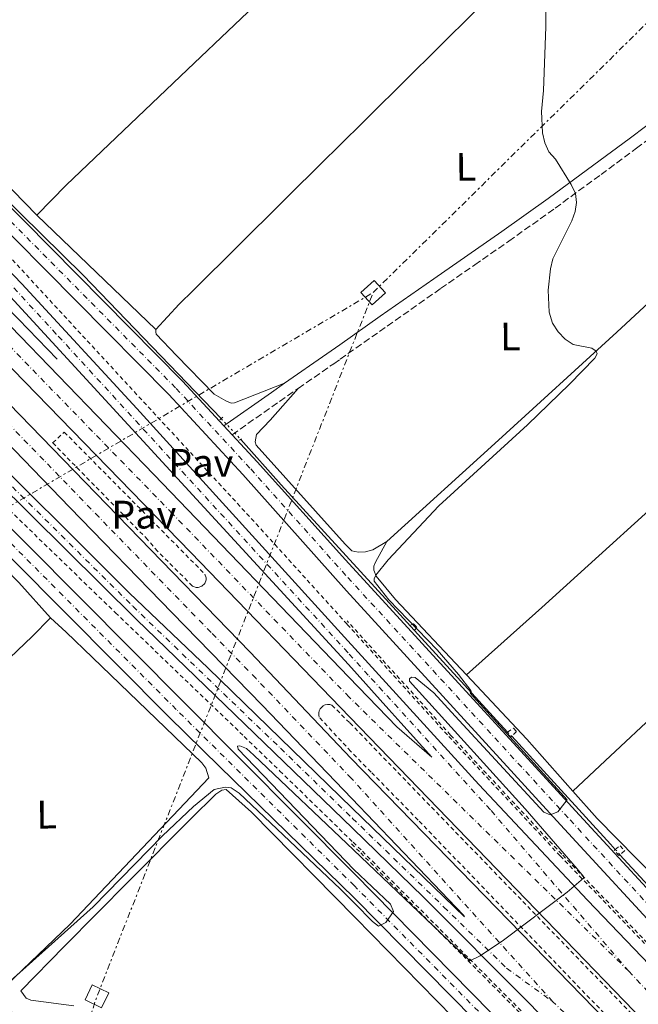
# Model space of a CAD drawing. Units: metres. Extents: x 622541 to 626034, y 4646217 to 4648589.
# Drawn here: x 623786 to 623942, y 4647224 to 4647473 of the extents above; entities that cross this region are included whole.
import ezdxf
from ezdxf.enums import TextEntityAlignment as Align

# ---------------------------------------------------------------- set-up
doc = ezdxf.new("R2010")
doc.units = ezdxf.units.M
doc.header["$MEASUREMENT"] = 0
for name, pattern in [('DGN Style 2', [1.7399219301090239, 1.043953158065414, -0.6959687720436097]), ('DGN Style 3', [2.435890702152634, 1.739921930109024, -0.6959687720436097]), ('DGN Style 4', [2.7856150101045474, 1.391937544087219, -0.6959687720436097, 0.001739921930109024, -0.6959687720436097]), ('DGN Style 5', [1.217945351076317, 0.5219765790327072, -0.6959687720436097]), ('DGN Style 7', [3.4798438602180486, 1.565929737098122, -0.6959687720436097, 0.5219765790327072, -0.6959687720436097])]:
    doc.linetypes.add(name, pattern=pattern)
for name, color, linetype, lineweight in [('Acequia sin especificar', 4, 'Continuous', 0), ('Acequia sin especificar no vista', 4, 'DGN Style 5', 0), ('Autopista', 135, 'Continuous', 0), ('autovía', 7, 'DGN Style 4', 0), ('Camino', 7, 'DGN Style 3', 0), ('Carretera', 9, 'Continuous', 0), ('Curva de nivel intermedia', 30, 'Continuous', 0), ('Eje de carretera', 7, 'DGN Style 4', 0), ('Etiqueta de uso rústico', 92, 'Continuous', 0), ('Línea blanca (vial)', 7, 'Continuous', 13), ('Línea de asfalto', 7, 'Continuous', 13), ('Línea de cambio de uso (parcela vista)', 92, 'Continuous', 0), ('Línea de cuneta (fondo)', 4, 'DGN Style 2', 0), ('Línea eléctrica', 6, 'DGN Style 7', 0), ('Margen derecho', 7, 'Continuous', 0), ('Pavimento', 7, 'Continuous', 0), ('Pontón-alcantarilla (pasos de agua)', 1, 'DGN Style 2', 0), ('Tela metálica o alambrada', 7, 'DGN Style 2', 0), ('Torre eléctrica grande', 7, 'Continuous', 0), ('Valla', 7, 'DGN Style 2', 0)]:
    doc.layers.add(name, color=color, linetype=linetype, lineweight=lineweight)
doc.styles.add('Style-Arial', font='arial.ttf')

msp = doc.modelspace()

# ---------------------------------------------------------------- linework, layer by layer
at = {"layer": 'Acequia sin especificar', "color": 4, "linetype": 'Continuous', "lineweight": 0, "extrusion": (0.73825570008672, 0.67449612898529, 0.005787337326112917), "elevation": 3595187.368458993, "flags": 128}
msp.add_lwpolyline([(3010115.131040106, -20541.97606374243), (3010078.232128247, -20542.30606926894), (3010076.483843684, -20542.48607228342)], dxfattribs=at)
at = {"layer": 'Acequia sin especificar', "color": 4, "linetype": 'Continuous', "lineweight": 0, "extrusion": (0.01586380197548195, -0.01724604900267947, 0.9997254190930027), "elevation": -69984.56097974745, "flags": 128}
msp.add_lwpolyline([(3605392.883376449, 2997096.576562713), (3605392.883376448, 2997070.971201946)], dxfattribs=at)
at = {"layer": 'Acequia sin especificar', "color": 4, "linetype": 'Continuous', "lineweight": 0}
for points in [[(623628.5, 4647583.52, 268.4600000000065), (623651.4600000001, 4647569.439999999, 268.1199999999953), (623657.2800000003, 4647564.359999999, 268.0899999999965), (623682.9900000002, 4647538.57, 267.7799999999988), (623701.5499999998, 4647518.850000001, 267.7100000000065), (623708.7400000002, 4647510.680000001, 267.6300000000047), (623726.8899999997, 4647486.310000001, 267.4100000000035), (623735.2100000001, 4647476.550000001, 267.2200000000012), (623781.3399999999, 4647428.890000001, 266.6100000000006), (623802.4299999997, 4647408.17, 266.2400000000052), (623837.1600000003, 4647372.07, 266.3099999999977)], [(623842.0800000001, 4647366.800000001, 265.7299999999959), (623852.2699999996, 4647355.390000001, 265.5800000000018), (623868.6200000001, 4647337.480000001, 266.0299999999988), (623909.2199999997, 4647293.039999999, 264.9600000000065)]]:
    msp.add_polyline3d(points, dxfattribs=at)
at = {"layer": 'Acequia sin especificar no vista', "color": 4, "linetype": 'DGN Style 5', "lineweight": 0, "extrusion": (0.05472198752506308, -0.0586148118335209, 0.9967797188521784), "elevation": -238001.7777092922, "flags": 128}
msp.add_lwpolyline([(3627447.977683147, 2961792.759992439), (3627447.977683147, 2961785.527033156)], dxfattribs=at)
at = {"layer": 'Acequia sin especificar no vista', "color": 4, "linetype": 'DGN Style 5', "lineweight": 0, "extrusion": (0.01465056453795118, -0.01346268092213928, 0.9998020389962745), "elevation": -53159.49350751341, "flags": 128}
msp.add_lwpolyline([(623838.3644637065, 4646998.509566204), (623839.474784111, 4646997.489473757)], dxfattribs=at)
at = {"layer": 'Acequia sin especificar no vista', "color": 4, "linetype": 'DGN Style 5', "lineweight": 0, "extrusion": (0.007340362683834575, -0.008397872559304301, 0.9999377954713721), "elevation": -34182.80351900312, "flags": 128}
msp.add_lwpolyline([(623917.6484458802, 4647140.298135105), (623918.8285608998, 4647138.948087499)], dxfattribs=at)
at = {"layer": 'Autopista', "color": 135, "linetype": 'Continuous', "lineweight": 0}
for points in [[(623686.8000000004, 4647495.350000001, 268.9799999999959), (623734.9300000005, 4647445.730000001, 267.9499999999971), (623784.1800000005, 4647395.220000001, 267.6600000000035), (623820.1900000015, 4647357.969999998, 266.820000000007), (623869.2600000027, 4647306.859999998, 266.4400000000023), (623881.3500000006, 4647294.38, 265.7100000000065), (623890.1700000028, 4647286.720000001, 265.7100000000065), (623882.4200000013, 4647295.359999998, 266.0299999999988), (623879.3799999991, 4647298.749999999, 266.1499999999942), (623869.1700000011, 4647310.05, 266.4400000000023), (623775.3999999985, 4647412.170000001, 267.7700000000041), (623644.1399999997, 4647547.13, 269.0299999999988)], [(623995.3600000005, 4647166.640000001, 262.6699999999983), (623869.530000001, 4647296.82, 266.0399999999936), (623829.500000001, 4647338.31, 266.8300000000018), (623706.9400000017, 4647464.269999999, 268.7599999999948), (623646.0199999996, 4647527.080000003, 269.2799999999988)], [(623630.1799999988, 4647515.390000001, 268.8899999999995), (623689.3500000007, 4647454.519999999, 268.6199999999953), (623772.4800000016, 4647369.440000001, 267.4900000000052), (623813.9499999987, 4647328.120000003, 266.6999999999971), (623833.890000001, 4647309.190000002, 266.070000000007), (623870.1499999978, 4647273.899999999, 266.1499999999942), (623898.4400000008, 4647246.5, 265.2899999999936), (623898.1999999994, 4647246.920000002, 265.2899999999936), (623870.0799999986, 4647276.29, 266.1499999999942), (623847.4499999996, 4647299.850000001, 265.8800000000047), (623824.7699999993, 4647323.11, 266.7899999999936), (623798.9999999999, 4647349.620000003, 266.8099999999977), (623771.1700000018, 4647378.440000002, 267.7100000000065), (623673.2399999973, 4647478.960000001, 268.6699999999983)], [(623665.5900000008, 4647497.550000001, 269.1300000000047), (623712.5699999998, 4647449.080000003, 268.6900000000023), (623813.7699999998, 4647344.749999999, 267.0800000000018), (623844.4299999998, 4647313.230000001, 265.9799999999959), (623869.8099999981, 4647286.469999999, 266.2400000000052), (623943.3500000022, 4647210.920000002, 264.8500000000058)], [(623963.0199999996, 4647174.789999999, 263.9199999999983), (623914.5200000006, 4647224.890000001, 265.4199999999983), (623888.0599999983, 4647251.460000002, 265.8600000000006), (623870.2899999986, 4647268.750000001, 265.9600000000065), (623815.8399999996, 4647321.420000004, 266.5200000000041), (623780.2800000003, 4647356.570000002, 267.1000000000058), (623721.7100000017, 4647410.350000001, 268.0299999999988), (623710.1499999991, 4647421.409999999, 268.1600000000035), (623677.2600000006, 4647455.649999998, 268.5500000000029), (623660.7600000028, 4647472.57, 268.6999999999971), (623647.2100000009, 4647486.469999999, 268.8300000000018)], [(623714.0200000004, 4647483.46, 268.3800000000047), (623723.4600000018, 4647472.539999999, 268.2299999999959), (623741.949999999, 4647452.879999998, 268.1199999999953), (623786.9299999998, 4647405.969999999, 267.5800000000018), (623815.8700000009, 4647374.559999998, 266.820000000007), (623869.0100000025, 4647316.069999999, 267.3000000000029), (623902.0599999995, 4647279.88, 266.0899999999965), (623929.4099999992, 4647250.699999999, 265.3399999999965), (623960.5300000019, 4647218.2, 264.5800000000018)]]:
    msp.add_polyline3d(points, dxfattribs=at)
at = {"layer": 'autovía', "color": 7, "linetype": 'DGN Style 4', "lineweight": 0}
for points in [[(623939.8099999991, 4647232.79, 264.6699999999982), (623904.9299999991, 4647273.49, 265.8300000000019), (623874.1999999997, 4647307.410000001, 266.699999999997), (623869.0900000001, 4647313.06, 266.8699999999953), (623795.6299999986, 4647393.370000003, 267.3800000000046), (623781.1700000014, 4647409.070000002, 267.679999999993), (623758.6700000021, 4647432.530000002, 267.9100000000036), (623749.4299999997, 4647442.36, 268.0200000000041), (623744.7100000011, 4647447.82, 268.0800000000017), (623663.1200000005, 4647534.500000001, 268.8699999999953), (623656.3700000001, 4647541.27, 268.9299999999931), (623652.4499999996, 4647545.29, 268.9499999999971), (623625.1200000001, 4647573.04, 269.4999999999999), (623618.4999999995, 4647579.460000002, 269.8300000000018), (623613.5199999996, 4647584.230000001, 269.4700000000013)], [(623939.8099999991, 4647232.79, 264.6699999999982), (623869.3899999997, 4647301.840000001, 266.2400000000052), (623824.8400000002, 4647348.140000001, 266.8399999999965), (623745.5599999983, 4647429.739999998, 268.0599999999977), (623720.9299999989, 4647455, 268.3899999999995), (623696.8700000016, 4647479.809999999, 268.8099999999977), (623644.329999997, 4647533.800000002, 269.229999999996), (623603.6099999987, 4647575.780000003, 269.6399999999994)], [(623920.6400000001, 4647225.120000001, 265.2899999999937), (623869.9499999986, 4647281.38, 266.1900000000023), (623845.9400000003, 4647306.539999999, 265.929999999993), (623834.6000000013, 4647318.170000004, 266.3800000000047), (623806.3799999976, 4647347.190000003, 266.9499999999972), (623792.4699999981, 4647361.600000003, 267.2200000000012), (623692.8999999975, 4647464.02, 268.6699999999983), (623669.4100000003, 4647488.250000001, 268.9199999999983), (623592.9499999991, 4647566.690000002, 270.1199999999954)], [(623584.1400000004, 4647559.180000001, 270.1000000000059), (623594.1000000002, 4647547.420000004, 269.7799999999988), (623621.1000000013, 4647519.070000002, 268.8300000000018), (623631.5300000006, 4647508.280000002, 268.9299999999931), (623683.2999999997, 4647455.09, 268.5899999999965), (623699.7500000005, 4647437.970000001, 268.3699999999954), (623705.5300000008, 4647432.440000002, 268.3099999999976), (623776.3799999993, 4647363, 267.300000000003), (623814.8899999993, 4647324.77, 266.6100000000005), (623852.0899999993, 4647288.969999999, 266.1399999999994), (623870.2199999989, 4647271.320000002, 266.0599999999977), (623893.2500000001, 4647248.980000001, 265.570000000007), (623909.0399999995, 4647233.559999999, 265.1600000000034), (623920.6400000001, 4647225.120000001, 265.2899999999937)], [(623939.8099999991, 4647232.79, 264.6699999999982), (623948.7099999995, 4647223.260000004, 264.4199999999983), (623962.3900000011, 4647208.670000002, 264.0599999999978), (623977.949999998, 4647192.420000002, 263.800000000003), (624136.2199999989, 4647029.469999999, 262.5599999999977), (624237.1000000016, 4646925.460000001, 261.4700000000013), (624358.3399999999, 4646801.550000002, 261.3099999999978)], [(624333.8400000001, 4646801.170000002, 261.3999999999943), (624287.8899999993, 4646848.289999999, 261.270000000004), (624267.6000000006, 4646869.280000002, 261.229999999996), (624166.9899999984, 4646972.530000002, 261.8600000000006), (624083.4200000016, 4647058.57, 262.6000000000058), (624029.0599999975, 4647114.66, 263.6000000000058), (623964.3400000001, 4647181.32, 264.1600000000034), (623945.2299999993, 4647201.07, 264.6699999999982), (623940.1000000017, 4647206.370000003, 264.7899999999935), (623920.6400000001, 4647225.120000001, 265.2899999999937)]]:
    msp.add_polyline3d(points, dxfattribs=at)
at = {"layer": 'Camino', "color": 7, "linetype": 'DGN Style 3', "lineweight": 0, "extrusion": (0.567820469031942, -0.8067586954799456, 0.1634635195260457), "elevation": -3395031.834082056, "flags": 128}
msp.add_lwpolyline([(3184999.157048736, 562800.8837223169), (3185013.34447306, 562800.6911318556), (3185019.483774769, 562800.589768455)], dxfattribs=at)
at = {"layer": 'Camino', "color": 7, "linetype": 'DGN Style 3', "lineweight": 0}
msp.add_polyline3d([(623856.5500000007, 4647379.660000001, 266.7200000000013), (623865.4800000002, 4647385.890000001, 266.550000000003), (623867.0899999996, 4647387.02, 266.5399999999935), (623878.9600000007, 4647395.360000002, 266.4700000000011), (623892.4200000009, 4647404.830000003, 266.4900000000052), (623900.9899999984, 4647410.780000002, 266.5200000000041), (623909.5899999995, 4647416.739999998, 266.550000000003), (623921.2500000002, 4647425.090000001, 266.5299999999989), (623932.8099999984, 4647433.550000002, 266.4900000000052), (623941.7199999979, 4647440.170000002, 266.4199999999982), (623950.5799999981, 4647446.780000002, 266.3600000000006), (623960.6000000006, 4647453.830000004, 266.3500000000058), (623970.6499999978, 4647461.13, 266.3600000000006), (623976.0500000002, 4647465.789999999, 266.3999999999941)], dxfattribs=at)
at = {"layer": 'Carretera', "color": 9, "linetype": 'Continuous', "lineweight": 0}
for points in [[(623951.4200000013, 4647238.469999999, 264.1000000000058), (623922.6400000011, 4647269.73, 265.0299999999988), (623868.6700000026, 4647328.63, 266.1499999999942), (623842.6100000005, 4647357.940000001, 266.179999999993), (623823.9299999988, 4647378.12, 266.5099999999948), (623777.3500000021, 4647425.180000001, 267.1600000000035), (623732.2899999986, 4647471.850000001, 267.5500000000029), (623722.140000001, 4647483.330000003, 267.8500000000058)], [(623643.4400000023, 4647479.149999999, 268.6999999999971), (623655.6799999999, 4647466.640000001, 268.4900000000052), (623665.7699999996, 4647457.190000002, 268.320000000007), (623679.0199999998, 4647446.250000001, 268.1999999999971), (623686.5000000009, 4647439.61, 268.1499999999942), (623728.0100000026, 4647398.530000002, 267.7100000000065), (623775.1900000006, 4647353.449999998, 266.6900000000023), (623827.7300000008, 4647300.640000001, 265.3600000000006), (623870.6000000016, 4647257.430000001, 265.4100000000035), (623910.019999999, 4647217.399999998, 264.4499999999971)], [(623907.0199999993, 4647214.409999999, 264.4499999999971), (623870.7600000025, 4647251.210000001, 265.4100000000035), (623836.7399999986, 4647284.390000001, 265.3800000000047), (623823.9400000023, 4647296.879999998, 265.3600000000006), (623771.4600000001, 4647349.640000001, 266.6900000000023), (623724.2800000021, 4647394.699999999, 267.7100000000065), (623682.8500000008, 4647435.719999999, 268.1499999999942), (623675.5500000007, 4647442.190000002, 268.1999999999971), (623662.239999998, 4647453.170000001, 268.320000000007), (623651.9400000006, 4647462.82, 268.4900000000052), (623639.589999999, 4647475.449999999, 268.6999999999971)], [(623735.8500000014, 4647475.140000001, 267.5500000000029), (623780.820000001, 4647428.57, 267.1600000000035), (623827.4400000024, 4647381.48, 266.5099999999948), (623837.829999997, 4647370.239999999, 267.0299999999988), (623839.8999999991, 4647368, 267.0099999999948), (623846.2000000001, 4647361.2, 266.179999999993), (623868.4600000002, 4647336.430000001, 266.1499999999942), (623926.4099999996, 4647273.190000002, 265.0299999999988), (623955.1600000008, 4647241.96, 264.1000000000058)]]:
    msp.add_polyline3d(points, dxfattribs=at)
at = {"layer": 'Curva de nivel intermedia', "color": 30, "linetype": 'Continuous', "lineweight": 0, "elevation": 265.0000000000001, "flags": 128}
for points in [[(623918.8200000006, 4647478.890000001), (623918.8699999999, 4647470.800000001), (623918.2999999998, 4647454.759999999), (623917.8100000003, 4647449.430000001), (623918.0400000005, 4647444.019999999), (623918.6399999995, 4647441.569999999), (623919.6500000021, 4647439.289999999), (623921.3200000018, 4647437.389999999), (623925.2800000003, 4647430.999999999), (623926.3600000021, 4647428.769999998), (623926.6600000017, 4647426.529999998), (623926.2999999997, 4647424.210000001), (623925.4300000002, 4647421.880000002), (623920.6900000015, 4647412.3), (623920.1100000005, 4647409.829999999), (623919.5300000014, 4647404.449999999), (623919.7400000015, 4647398.899999999), (623920.6199999999, 4647396.13), (623922.0199999993, 4647393.929999998), (623923.7400000002, 4647392.109999998), (623925.8100000002, 4647390.75), (623930.5199999996, 4647389.8), (623931.6200000015, 4647389.029999998), (623931.8400000005, 4647388.369999999), (623931.2300000003, 4647387.25), (623924.8300000011, 4647380.720000001), (623914.2899999999, 4647370.499999999), (623891.9900000017, 4647350.099999999), (623879.22, 4647336.490000002), (623876.1100000008, 4647332.57), (623875.7000000017, 4647331.67), (623875.6400000014, 4647331.089999998), (623879.3800000009, 4647326.419999999), (623891.5100000012, 4647313.759999999), (623896.8700000012, 4647307.59), (623900.0099999993, 4647303.569999998), (623900.11, 4647303.279999998), (623900.0200000005, 4647303.06), (623899.8200000017, 4647302.829999999), (623924.260000001, 4647275.96), (623921.9200000009, 4647272.989999999), (623920.0299999998, 4647272.199999998), (623918.3600000002, 4647272.84), (623896.0599999998, 4647297.06), (623890.72, 4647302.99), (623885.9600000012, 4647306.819999998), (623885.0500000014, 4647306.919999999), (623884.5399999997, 4647306.449999998), (623884.570000001, 4647305.869999999), (623913.7100000011, 4647273.73), (623926.7900000013, 4647258.600000001), (623928.4000000006, 4647256.689999999), (623928.4299999997, 4647256.259999999), (623924.260000001, 4647252.759999999), (623908.2200000014, 4647240.590000001), (623902.3400000007, 4647236.679999999), (623899.8000000014, 4647235.4), (623870.4300000012, 4647263.359999998), (623845.3700000005, 4647287.21), (623843.5000000017, 4647288.929999999), (623841.8200000009, 4647289.560000001), (623841.2300000008, 4647289.470000001), (623841.4299999997, 4647288.74), (623870.5700000019, 4647258.470000001), (623879.7699999998, 4647249.71), (623880.5499999998, 4647247.83), (623878.6400000011, 4647245.099999999), (623876.7700000001, 4647244.150000001), (623875.2500000002, 4647245.329999999), (623870.8, 4647249.830000001), (623867.1100000021, 4647253.560000001), (623841.6700000011, 4647277.659999998), (623839.6500000005, 4647278.98), (623838.1300000006, 4647279.179999999), (623835.4200000016, 4647278.579999999)], [(623835.4200000016, 4647278.579999999), (623830.2000000002, 4647274.319999999), (623822.4000000017, 4647266.890000001), (623804.9100000013, 4647249.02), (623780.7500000013, 4647227.409999999), (623777.9800000018, 4647226.679999999), (623771.9100000011, 4647226.490000002), (623750.3500000006, 4647228.679999999), (623749.7600000005, 4647228.23), (623749.7100000014, 4647227.680000001), (623750.2800000012, 4647227.220000001), (623751.5199999996, 4647226.769999998), (623760.7100000007, 4647225.039999999), (623786.1000000001, 4647222.310000001)]]:
    msp.add_lwpolyline(points, dxfattribs=at)
at = {"layer": 'Eje de carretera', "color": 7, "linetype": 'DGN Style 4', "lineweight": 0}
for points in [[(623953.2899999993, 4647240.220000001, 264.1000000000059), (623924.5199999983, 4647271.460000001, 265.0299999999988), (623868.5599999982, 4647332.530000002, 266.1499999999942), (623844.399999998, 4647359.570000002, 266.1799999999931), (623825.6799999984, 4647379.800000002, 266.5099999999949), (623779.0899999985, 4647426.88, 267.1600000000036), (623734.0699999996, 4647473.500000001, 267.550000000003), (623724.0300000013, 4647484.850000003, 267.8500000000058), (623709.2999999992, 4647505.030000002, 268.2400000000052), (623700.6700000014, 4647515.220000001, 268.2200000000011), (623683.2600000016, 4647534.040000001, 268.3699999999954), (623680.5199999991, 4647536.620000003, 268.3800000000046), (623663.4800000002, 4647552.920000004, 268.4600000000065)], [(623914.0700000009, 4647210.390000001, 264.479999999996), (623870.6799999992, 4647254.320000002, 265.4100000000036), (623825.8299999982, 4647298.760000004, 265.3600000000006), (623773.3299999982, 4647351.54, 266.6900000000024), (623726.1399999991, 4647396.620000003, 267.7100000000065), (623684.6799999988, 4647437.670000004, 268.1499999999942), (623677.2899999992, 4647444.220000001, 268.1999999999971), (623664.0100000022, 4647455.180000002, 268.320000000007), (623653.8099999987, 4647464.730000002, 268.4900000000054), (623641.5199999996, 4647477.300000001, 268.6999999999972)]]:
    msp.add_polyline3d(points, dxfattribs=at)
at = {"layer": 'Línea blanca (vial)', "color": 7, "linetype": 'Continuous', "lineweight": 13}
for points in [[(623610.6099999994, 4647581.750000001, 269.6499999999942), (623644.1399999993, 4647547.13, 269.0299999999991), (623775.399999998, 4647412.170000002, 267.7700000000042), (623869.1700000005, 4647310.050000001, 266.4400000000024), (623879.3799999986, 4647298.75, 266.1499999999942), (623882.4200000007, 4647295.359999999, 266.0299999999988), (623890.1700000024, 4647286.720000001, 265.7100000000065), (623881.3500000001, 4647294.38, 265.7100000000065), (623869.2600000022, 4647306.859999999, 266.4400000000024), (623820.190000001, 4647357.969999999, 266.8200000000069), (623784.1800000002, 4647395.220000001, 267.6600000000034), (623734.9300000002, 4647445.730000001, 267.9499999999971), (623686.7999999999, 4647495.350000001, 268.979999999996), (623642.6499999984, 4647540.520000001, 269.1699999999984), (623606.2399999973, 4647578.030000002, 268.9900000000052)], [(623600.9800000001, 4647573.540000001, 270.2899999999935), (623646.0199999991, 4647527.080000003, 269.2799999999989), (623706.9400000012, 4647464.27, 268.7599999999948), (623829.5000000006, 4647338.310000001, 266.8300000000018), (623869.5300000004, 4647296.820000002, 266.0399999999937), (623995.36, 4647166.640000002, 262.6699999999983), (624133.0000000001, 4647025.480000001, 262.5899999999966), (624186.7299999995, 4646969.649999999, 261.1699999999984), (624293.5599999977, 4646859.739999998, 260.6000000000059), (624350.6900000012, 4646801.270000001, 261.3600000000005), (624369.0799999977, 4646782.940000001, 260.9600000000065), (624410.0100000006, 4646740.140000002, 261.429999999993), (624434.5199999993, 4646715.11, 261.3899999999995), (624470.4799999989, 4646678.140000001, 261.8300000000018), (624584.0500000007, 4646561.210000002, 262.2599999999948)], [(624579.5799999982, 4646556.2, 262.6999999999971), (624554.9299999987, 4646581.239999998, 262.2299999999959), (624521.6299999988, 4646615.120000003, 262.0299999999989), (624410.9099999992, 4646729.090000002, 261.3600000000005), (624364.7500000005, 4646777.220000001, 261.3500000000059), (624341.0199999996, 4646801.280000002, 261.4400000000024), (624272.2399999986, 4646872.300000002, 260.8099999999977), (624184.9999999994, 4646961.820000002, 261.9600000000065), (624096.739999999, 4647052.640000001, 262.3300000000018), (624034.050000001, 4647117.199999999, 263.199999999997), (623965.6700000024, 4647187.850000001, 264.3999999999942), (623943.3500000017, 4647210.920000004, 264.8500000000059), (623869.8099999976, 4647286.470000001, 266.2400000000052), (623844.4299999994, 4647313.230000001, 265.9799999999959), (623813.7699999993, 4647344.75, 267.0800000000018), (623712.5699999994, 4647449.080000004, 268.6900000000023), (623665.5900000003, 4647497.550000002, 269.1300000000046), (623595.7299999997, 4647569.06, 270.1900000000024)], [(623586.2399999968, 4647560.970000001, 270.0800000000019), (623630.1799999983, 4647515.390000001, 268.8899999999996), (623689.3500000002, 4647454.52, 268.6199999999953), (623772.4800000011, 4647369.440000002, 267.4900000000054), (623813.9499999982, 4647328.120000003, 266.699999999997), (623833.8900000005, 4647309.190000002, 266.0700000000069), (623870.1499999973, 4647273.899999999, 266.1499999999942), (623898.4400000002, 4647246.5, 265.2899999999937), (623898.1999999988, 4647246.920000004, 265.2899999999937), (623870.079999998, 4647276.290000001, 266.1499999999942), (623847.449999999, 4647299.850000001, 265.8800000000048), (623824.7699999987, 4647323.110000002, 266.7899999999937), (623798.9999999994, 4647349.620000003, 266.8099999999978), (623771.1700000013, 4647378.440000003, 267.7100000000065), (623673.2399999968, 4647478.960000001, 268.6699999999983), (623590.1599999998, 4647564.31, 270.050000000003)], [(623960.5300000013, 4647218.2, 264.5800000000017), (623929.4099999988, 4647250.7, 265.3399999999966), (623902.0599999991, 4647279.880000001, 266.0899999999966), (623869.010000002, 4647316.07, 267.300000000003), (623815.8700000005, 4647374.559999999, 266.8200000000069), (623786.9299999992, 4647405.969999999, 267.5800000000019), (623741.9499999986, 4647452.88, 268.1199999999955), (623723.4600000014, 4647472.54, 268.229999999996), (623714.0199999999, 4647483.460000001, 268.3800000000046), (623682.1000000016, 4647521.860000002, 268.6799999999932), (623670.2999999998, 4647533.820000002, 268.8099999999977)], [(623660.7600000022, 4647472.570000002, 268.6999999999972), (623677.2600000001, 4647455.649999999, 268.5500000000029), (623710.1499999987, 4647421.41, 268.1600000000035), (623721.7100000011, 4647410.350000002, 268.0299999999988), (623780.2799999998, 4647356.570000002, 267.1000000000058), (623815.8399999992, 4647321.420000004, 266.5200000000041), (623870.2899999982, 4647268.750000002, 265.9600000000065), (623888.0599999978, 4647251.460000004, 265.8600000000005), (623914.5200000001, 4647224.890000001, 265.4199999999982), (623963.0199999991, 4647174.789999999, 263.9199999999984)]]:
    msp.add_polyline3d(points, dxfattribs=at)
at = {"layer": 'Línea de asfalto', "color": 7, "linetype": 'Continuous', "lineweight": 13, "extrusion": (0.006675301931685132, -0.007223515126482684, 0.9999516294168126), "elevation": -29139.73623740194, "flags": 128}
msp.add_lwpolyline([(623824.2224617035, 4647278.755832108), (623822.1523075592, 4647280.995890551)], dxfattribs=at)
at = {"layer": 'Línea de asfalto', "color": 7, "linetype": 'Continuous', "lineweight": 13}
for points in [[(623795.8399999987, 4647387.07, 267.429999999993), (623786.1299999991, 4647397.109999999, 267.6600000000034), (623736.8700000002, 4647447.63, 267.9499999999971), (623688.749999999, 4647497.25, 268.979999999996), (623644.5899999985, 4647542.420000004, 269.1699999999984), (623608.3200000004, 4647579.79, 268.9900000000052)], [(623837.8299999966, 4647370.24, 266.3200000000071), (623827.4400000019, 4647381.480000001, 266.5099999999949), (623780.8200000006, 4647428.570000002, 267.1600000000036), (623735.850000001, 4647475.140000002, 267.550000000003), (623725.9200000024, 4647486.370000001, 267.8500000000058), (623711.2100000003, 4647506.530000002, 268.2400000000052), (623702.4899999986, 4647516.830000003, 268.2200000000011), (623685.9899999986, 4647534.680000001, 268.3600000000005), (623665.4400000006, 4647554.7, 268.4600000000065)], [(623951.4200000007, 4647238.469999999, 264.1000000000059), (623922.6400000006, 4647269.730000001, 265.0299999999988), (623868.670000002, 4647328.63, 266.1499999999942), (623842.61, 4647357.940000002, 266.1799999999931), (623823.9299999983, 4647378.120000001, 266.5099999999949), (623777.3500000016, 4647425.180000001, 267.1600000000036), (623732.2899999982, 4647471.850000001, 267.550000000003), (623722.1400000004, 4647483.330000003, 267.8500000000058), (623707.3999999971, 4647503.530000003, 268.2400000000052), (623698.8500000021, 4647513.620000003, 268.2200000000011), (623682.5100000006, 4647531.289999999, 268.3600000000005), (623675.0599999985, 4647538.560000001, 268.3999999999944)], [(623643.4400000018, 4647479.149999999, 268.6999999999972), (623655.6799999995, 4647466.640000001, 268.4900000000054), (623665.7699999991, 4647457.190000003, 268.320000000007), (623679.0199999993, 4647446.250000002, 268.1999999999971), (623686.5000000005, 4647439.610000002, 268.1499999999942), (623728.0100000021, 4647398.530000003, 267.7100000000065), (623775.1900000002, 4647353.449999999, 266.6900000000024), (623827.7300000003, 4647300.640000001, 265.3600000000006), (623870.600000001, 4647257.430000001, 265.4100000000036), (623910.0199999985, 4647217.399999999, 264.4499999999971)], [(623907.0199999989, 4647214.41, 264.4499999999971), (623870.760000002, 4647251.210000002, 265.4100000000036), (623836.7399999981, 4647284.390000001, 265.3800000000047), (623823.9400000017, 4647296.88, 265.3600000000006), (623771.4599999996, 4647349.640000001, 266.6900000000024), (623724.2800000017, 4647394.699999999, 267.7100000000065), (623682.8500000003, 4647435.720000001, 268.1499999999942), (623675.5500000003, 4647442.190000002, 268.1999999999971), (623662.2399999975, 4647453.170000002, 268.320000000007), (623651.94, 4647462.820000002, 268.4900000000054), (623639.5899999985, 4647475.45, 268.6999999999972)], [(623955.1600000003, 4647241.960000001, 264.1000000000059), (623926.4099999992, 4647273.190000003, 265.0299999999988), (623868.4599999997, 4647336.430000001, 266.1499999999942), (623846.1999999996, 4647361.200000001, 266.1799999999931), (623839.8999999987, 4647368, 266.2899999999937)]]:
    msp.add_polyline3d(points, dxfattribs=at)
at = {"layer": 'Línea de cambio de uso (parcela vista)', "color": 92, "linetype": 'Continuous', "lineweight": 0, "extrusion": (0.006659752444662315, -0.006816856814925271, 0.9999545880491478), "elevation": -27260.28985060249, "flags": 128}
msp.add_lwpolyline([(623775.0927265035, 4647345.481757856), (623747.9608640115, 4647373.252403107)], dxfattribs=at)
at = {"layer": 'Línea de cambio de uso (parcela vista)', "color": 92, "linetype": 'Continuous', "lineweight": 0, "extrusion": (0.003463518328774895, -0.003330750126083776, 0.9999884550055484), "elevation": -13052.64839344763, "flags": 128}
msp.add_lwpolyline([(623786.0362965035, 4647405.633879536), (623816.036809269, 4647376.783719506)], dxfattribs=at)
at = {"layer": 'Línea de cambio de uso (parcela vista)', "color": 92, "linetype": 'Continuous', "lineweight": 0, "extrusion": (-0.2212205875029683, -0.2218678229090247, 0.9496505256263754), "elevation": -1168855.889332828, "flags": 128}
msp.add_lwpolyline([(-2839531.842345768, 3543663.593703607), (-2839509.626045329, 3543662.85960909), (-2839492.197482756, 3543661.678674433)], dxfattribs=at)
at = {"layer": 'Línea de cambio de uso (parcela vista)', "color": 92, "linetype": 'Continuous', "lineweight": 0, "extrusion": (-0.3642824616337955, -0.3466998444258143, 0.8643480236693657), "elevation": -1838267.534325879, "flags": 128}
msp.add_lwpolyline([(-2936218.473469742, 3160042.985593339), (-2936209.206111096, 3160042.587895309), (-2936180.83936466, 3160043.104902748)], dxfattribs=at)
at = {"layer": 'Línea de cambio de uso (parcela vista)', "color": 92, "linetype": 'Continuous', "lineweight": 0}
for points in [[(623911.3499999996, 4647538.779999999, 267.5399999999936), (623870, 4647499.390000001, 267.0800000000018), (623864.2100000001, 4647493.869999999, 267.0599999999977), (623828.6500000004, 4647459.99, 266.9100000000035), (623798.0999999996, 4647430.84, 267.3800000000047), (623790.7000000002, 4647423.33, 266.25)], [(623938.1299999999, 4647511.300000001, 267.3099999999977), (623900.9500000002, 4647474.550000001, 266.8600000000006), (623865.6699999999, 4647439.640000001, 266.6600000000035), (623863.79, 4647437.779999999, 266.6499999999942), (623830.1500000004, 4647404.42, 267.1100000000006), (623826.5999999996, 4647400.890000001, 267.179999999993), (623820.7000000002, 4647394.480000001, 266.0500000000029)], [(623878.8499999996, 4647341.08, 266.5099999999948), (623906.9900000002, 4647366.609999999, 266.1999999999971), (623936.75, 4647393.869999999, 265.8699999999953), (623966.3799999999, 4647421.27, 265.8800000000047), (623982.2699999996, 4647435.960000001, 266.070000000007), (623998.1699999999, 4647450.65, 266.2599999999948)], [(624024.6100000005, 4647424.180000001, 266.1900000000023), (623991.5300000003, 4647392.529999999, 266.1999999999971), (623958.25, 4647361.109999999, 266.1999999999971), (623917.8899999997, 4647324.480000001, 266.1300000000047), (623898.9199999999, 4647307.49, 264.7200000000012)], [(623820.7000000002, 4647394.480000001, 266.0500000000029), (623820.6699999999, 4647393.880000001, 266.0500000000029), (623820.75, 4647393.369999999, 266), (623825.9000000004, 4647387.939999999, 265.5), (623835.3399999999, 4647378.230000001, 265.5800000000018), (623838.29, 4647376.52, 265.6199999999953), (623839.6900000004, 4647375.960000001, 265.5299999999988), (623840.4600000001, 4647375.99, 265.5299999999988), (623853.1299999999, 4647380.949999999, 266.7599999999948)], [(623925.7100000001, 4647278.210000001, 264.1199999999953), (623933.8600000005, 4647285.84, 265.0800000000018), (623962.2199999997, 4647312.4, 265.0500000000029), (623985.5700000003, 4647334.08, 265.1000000000058), (624009.0700000003, 4647355.600000001, 265.3000000000029), (624030.9699999997, 4647375.57, 265.5899999999965), (624052.8799999999, 4647395.529999999, 265.8699999999953)], [(623878.8499999996, 4647341.08, 266.5099999999948), (623875.3600000005, 4647339.02, 265.6399999999995), (623873.5099999999, 4647338.439999999, 265.3500000000058), (623871.7599999999, 4647338.359999999, 265.6399999999995), (623870.7699999996, 4647338.529999999, 265.6399999999995), (623870.0599999997, 4647338.76, 265.6399999999995), (623868.3499999996, 4647340.430000001, 265.6399999999995), (623845.9400000004, 4647365.369999999, 265.1699999999983), (623845.7400000002, 4647366.180000001, 265.3099999999977), (623846.04, 4647368.08, 265.4100000000035), (623849.4900000002, 4647371.689999999, 265.5599999999977), (623856.5499999998, 4647379.66, 266.7200000000012)], [(623755.5, 4647360.300000001, 267.0399999999936), (623757.3200000003, 4647358.34, 266.8399999999965), (623782.7300000006, 4647334.32, 265.9900000000052), (623786.2100000001, 4647330.74, 266.1900000000023), (623794.1299999999, 4647321.82, 267.4100000000035)], [(623878.8499999996, 4647341.08, 266.5099999999948), (623876, 4647335.859999999, 265.5200000000041), (623875.6100000005, 4647334.91, 265.3500000000058), (623875.5899999999, 4647333.869999999, 265.070000000007), (623876.1699999999, 4647332.369999999, 265.070000000007), (623881.0599999997, 4647326.470000001, 264.9799999999959), (623898.9199999999, 4647307.49, 264.7200000000012)], [(623713.1100000005, 4647246.199999999, 267.4700000000012), (623728.6100000005, 4647260.59, 267.5200000000041), (623747.7100000001, 4647278.32, 267.5800000000018), (623768.8700000001, 4647297.51, 267.2700000000041), (623789.5599999996, 4647317.17, 267.3300000000018), (623794.1299999999, 4647321.82, 267.4100000000035)], [(623794.1299999999, 4647321.82, 267.4100000000035), (623798.0999999996, 4647318.25, 266.0800000000018), (623804.7199999997, 4647311.869999999, 265.5500000000029), (623832.2999999998, 4647285.289999999, 265.6100000000006), (623833.3200000003, 4647283.980000001, 265.5200000000041), (623834.0700000003, 4647281.57, 265.8000000000029), (623799.1399999997, 4647244.66, 265.6699999999983), (623783.0800000001, 4647229.32, 265.6699999999983), (623781.3799999999, 4647228, 265.6699999999983), (623779.9900000002, 4647227.449999999, 265.6699999999983), (623775.9900000002, 4647227.27, 265.570000000007), (623765.9400000004, 4647227.949999999, 265.570000000007), (623760.9400000004, 4647228.57, 265.570000000007), (623756.0700000003, 4647229.65, 265.570000000007), (623713.1100000005, 4647246.199999999, 265.570000000007)], [(623800, 4647224.07, 264.7799999999988), (623789.2199999997, 4647225.5, 264.7799999999988), (623788.0300000003, 4647226.029999999, 264.8800000000047), (623786.6900000004, 4647227.859999999, 265.7299999999959), (623797.7300000006, 4647239.130000001, 265.6900000000023), (623813.9500000002, 4647255.600000001, 265.7299999999959), (623829.5300000003, 4647271.189999999, 266.0299999999988), (623835.8200000003, 4647277.439999999, 266.1900000000023), (623837.3300000001, 4647278.460000001, 265.25), (623838.4100000003, 4647278.560000001, 265.25), (623844.8099999997, 4647272.9, 264.7799999999988), (623870.9000000004, 4647246.32, 264.7799999999988), (623903.79, 4647212.720000001, 264.7799999999988)]]:
    msp.add_polyline3d(points, dxfattribs=at)
at = {"layer": 'Línea de cuneta (fondo)', "color": 4, "linetype": 'DGN Style 2', "lineweight": 0, "extrusion": (0.00866614890895239, -0.009401954000766082, 0.9999182472202693), "elevation": -38021.76735207638, "flags": 128}
msp.add_lwpolyline([(623884.3425414496, 4647139.671628012), (623883.2824079269, 4647140.821678844)], dxfattribs=at)
at = {"layer": 'Línea de cuneta (fondo)', "color": 4, "linetype": 'DGN Style 2', "lineweight": 0, "extrusion": (0.01858146517827619, -0.02024322221889217, 0.9996223992618538), "elevation": -82217.52584542506, "flags": 128}
msp.add_lwpolyline([(3602235.637228456, 3000579.928466141), (3602235.637228456, 3000581.748081486)], dxfattribs=at)
at = {"layer": 'Línea eléctrica', "color": 6, "linetype": 'DGN Style 7', "lineweight": 0, "extrusion": (0.4880692636354478, -0.8245101051198708, 0.2863066196398039), "elevation": -3527260.687881721, "flags": 128}
msp.add_lwpolyline([(2903890.167288259, 1054282.298834643), (2903984.154539621, 1054280.898098411), (2903994.503580445, 1054280.743842742), (2903994.513227642, 1054280.743735143), (2904222.954003627, 1054278.750388142), (2904222.963622821, 1054278.750285448)], dxfattribs=at)
at = {"layer": 'Línea eléctrica', "color": 6, "linetype": 'DGN Style 7', "lineweight": 0, "extrusion": (-0.6008344561458226, 0.2288795726593037, 0.765906063122135), "elevation": 689054.0729313168, "flags": 128}
msp.add_lwpolyline([(-4564801.046311358, -820407.9333689788), (-4564863.282790512, -820411.7128084295), (-4564863.287074029, -820411.7127764216), (-4565053.746313722, -820409.2859858214), (-4565053.751389327, -820409.2865016216)], dxfattribs=at)
at = {"layer": 'Línea eléctrica', "color": 6, "linetype": 'DGN Style 7', "lineweight": 0}
msp.add_polyline3d([(623875.3999999983, 4647403.800000001, 266.5), (624031.4249981474, 4647557.495072841, 265.3899999999995), (624031.4299999997, 4647557.5, 265.3899999999995), (624187.4496791951, 4647711.189791275, 264.0099999999948), (624187.4550018474, 4647711.194927156, 264.0099000000046), (624343.480000001, 4647864.890000002, 261.9100000000035), (624343.4842533919, 4647864.894938059, 261.9098999999987), (624430.9500000003, 4647966.440000002, 260.070000000007), (624430.9548606366, 4647966.444929213, 260.070000000007), (624585.4699999985, 4648123.140000001, 259.3699999999953), (624781.0899999992, 4648308.350000001, 256.3500000000058), (624781.0951886796, 4648308.354924435, 256.3500000000058), (624925.0148113143, 4648444.945075562, 255.3000000000029), (624925.0202012709, 4648444.94998369, 255.3000000000029), (624944.8080917577, 4648466.556844069, 255.5647999999928), (624963.7602688798, 4648487.250943371, 255.8184000000037), (624989.5525189692, 4648515.413796701, 256.1635999999999), (625043.829999998, 4648574.680000001, 256.8899999999995)], dxfattribs=at)
at = {"layer": 'Margen derecho', "color": 7, "linetype": 'Continuous', "lineweight": 0, "extrusion": (0.1086927903924687, -0.1304313465730321, 0.9854813753429562), "elevation": -538092.9308398954, "flags": 128}
msp.add_lwpolyline([(3454438.055988832, 3124844.989517215), (3454433.998500112, 3124845.342908311), (3454419.445828343, 3124846.579777146)], dxfattribs=at)
at = {"layer": 'Margen derecho', "color": 7, "linetype": 'Continuous', "lineweight": 0}
msp.add_polyline3d([(623938.1299999983, 4647511.300000002, 267.3099999999976), (623947.3500000006, 4647502.340000002, 267.0200000000042), (623960.7600000015, 4647489.070000002, 266.6100000000005), (623966.0399999989, 4647483.530000002, 266.550000000003), (623971.3200000006, 4647477.989999999, 266.4900000000052), (623972.9600000011, 4647475.960000002, 266.4499999999971), (623974.6000000017, 4647473.930000001, 266.4199999999982), (623975.239999999, 4647471.63, 266.4199999999982), (623975.2700000001, 4647469.190000001, 266.4100000000035), (623973.6999999988, 4647467.720000001, 266.3999999999941), (623968.7800000014, 4647463.500000001, 266.3600000000006), (623958.8399999995, 4647456.29, 266.3500000000058), (623948.8099999978, 4647449.230000001, 266.3600000000006), (623939.9200000007, 4647442.590000001, 266.4199999999982), (623931.019999998, 4647435.980000001, 266.4900000000052), (623919.4699999989, 4647427.539999999, 266.5299999999989), (623907.8500000003, 4647419.210000004, 266.550000000003), (623899.2699999996, 4647413.260000003, 266.5200000000041), (623890.6900000009, 4647407.310000001, 266.4900000000052), (623877.2199999995, 4647397.830000003, 266.4700000000011), (623866.9899999967, 4647390.640000001, 266.5299999999989), (623863.7500000002, 4647388.36, 266.550000000003), (623853.1299999988, 4647380.950000001, 266.7599999999948)], dxfattribs=at)
at = {"layer": 'Pontón-alcantarilla (pasos de agua)', "color": 1, "linetype": 'DGN Style 2', "lineweight": 0, "extrusion": (0.03275706535821308, 0.02729755450567331, 0.9990904954943409), "elevation": 147563.0348018259, "flags": 128}
msp.add_lwpolyline([(3170839.298097211, -3451266.447112029), (3170839.298097212, -3451266.916153606)], dxfattribs=at)
at = {"layer": 'Pontón-alcantarilla (pasos de agua)', "color": 1, "linetype": 'DGN Style 2', "lineweight": 0, "extrusion": (0.02819808095160099, 0.02407153251406026, 0.9993124784335836), "elevation": 129726.505532369, "flags": 128}
msp.add_lwpolyline([(3129592.226178264, -3489421.66579806), (3129592.226178264, -3489422.205242218)], dxfattribs=at)
at = {"layer": 'Pontón-alcantarilla (pasos de agua)', "color": 1, "linetype": 'DGN Style 2', "lineweight": 0, "elevation": 265.7299999999959, "flags": 128}
msp.add_lwpolyline([(623841.7800000003, 4647366.619999999), (623842.25, 4647366.939999999)], dxfattribs=at)
at = {"layer": 'Pontón-alcantarilla (pasos de agua)', "color": 1, "linetype": 'DGN Style 2', "lineweight": 0, "extrusion": (0.1302425770153039, 0.08682838424312357, 0.9876728723733084), "elevation": 485038.1842081861, "flags": 128}
msp.add_lwpolyline([(3520698.982185833, -3058759.6273768), (3520698.982185833, -3058759.882915447)], dxfattribs=at)
at = {"layer": 'Pontón-alcantarilla (pasos de agua)', "color": 1, "linetype": 'DGN Style 2', "lineweight": 0, "extrusion": (0.09171432471320061, 0.09524179854137547, 0.9912201987716988), "elevation": 500100.5688965825, "flags": 128}
msp.add_lwpolyline([(2774140.258887005, -3747083.203537912), (2774140.258887005, -3747082.825384504)], dxfattribs=at)
at = {"layer": 'Pontón-alcantarilla (pasos de agua)', "color": 1, "linetype": 'DGN Style 2', "lineweight": 0, "extrusion": (0.1838057849348446, 0.1409177680916751, 0.9728091365013728), "elevation": 769822.3486880239, "flags": 128}
msp.add_lwpolyline([(3308475.285347953, -3232292.835170852), (3308475.285347953, -3232293.223758036)], dxfattribs=at)
at = {"layer": 'Pontón-alcantarilla (pasos de agua)', "color": 1, "linetype": 'DGN Style 2', "lineweight": 0, "extrusion": (0.1331136957930059, 0.117140052704076, 0.9841539270077692), "elevation": 627695.3795255022, "flags": 128}
msp.add_lwpolyline([(3076571.92907613, -3482391.024463526), (3076571.92907613, -3482390.686085039)], dxfattribs=at)
at = {"layer": 'Pontón-alcantarilla (pasos de agua)', "color": 1, "linetype": 'DGN Style 2', "lineweight": 0}
for points in [[(623884.6500000004, 4647319.91, 265.4400000000023), (623885.5599999997, 4647320.350000001, 265.1100000000006), (623886.4600000001, 4647319.449999999, 265.0599999999977), (623885.7999999998, 4647318.75, 265.3899999999995)], [(623909.2199999997, 4647293.039999999, 264.9600000000065), (623910.7300000006, 4647294.02, 264.7100000000065), (623911.5099999999, 4647293.230000001, 264.7100000000065), (623910.3300000001, 4647292.02, 264.929999999993)], [(623936.4000000004, 4647263.49, 264.4199999999983), (623937.6100000005, 4647264.4, 264.0800000000018), (623938.7800000003, 4647263.180000001, 264.0800000000018), (623937.5800000001, 4647262.140000001, 264.3999999999942)]]:
    msp.add_polyline3d(points, dxfattribs=at)
at = {"layer": 'Tela metálica o alambrada', "color": 7, "linetype": 'DGN Style 2', "lineweight": 0}
for points in [[(623831.3600000005, 4647329.5, 267.2299999999959), (623830.8600000005, 4647329.52, 267.2400000000052), (623829.9299999997, 4647329.869999999, 267.2299999999959), (623821.1399999997, 4647338.609999999, 267.4100000000035), (623818.6200000001, 4647341.57, 267.5), (623794.7100000001, 4647365.939999999, 267.8800000000047), (623797.6299999999, 4647368.66, 267.8800000000047), (623833.0199999996, 4647332.890000001, 267.1199999999953), (623833.3499999996, 4647331.949999999, 267.1499999999942), (623833.3499999996, 4647331.449999999, 267.1699999999983), (623833.0199999996, 4647330.51, 267.1999999999971), (623832.2999999998, 4647329.810000001, 267.2200000000012), (623831.3600000005, 4647329.5, 267.2299999999959)], [(624336.1799999997, 4646808, 261.6399999999995), (624267.7999999998, 4646878.210000001, 262.1100000000006), (624146.6799999997, 4647003.109999999, 263.2599999999948), (624083.0800000001, 4647068.130000001, 263.5500000000029), (624040.0999999996, 4647112.680000001, 263.8399999999965), (623978.79, 4647176.199999999, 264.9900000000052), (623934.79, 4647220.949999999, 265.5599999999977), (623886.75, 4647270.9, 266.7100000000065), (623874.8799999999, 4647283, 267.1300000000047), (623869.7599999999, 4647288.199999999, 267.4400000000023), (623861.8499999996, 4647296.810000001, 267.1600000000035), (623861.7100000001, 4647297.350000001, 267.1499999999942), (623861.7000000002, 4647297.91, 267.1300000000047), (623861.8200000003, 4647298.449999999, 267.1100000000006), (623862.0599999997, 4647298.949999999, 267.0800000000018), (623862.8600000005, 4647299.720000001, 267.0399999999936), (623863.3700000001, 4647299.939999999, 267.0200000000041), (623863.9199999999, 4647300.039999999, 267), (623864.4800000006, 4647300.01, 266.9799999999959), (623865.0099999999, 4647299.850000001, 266.9700000000012), (623869.5700000003, 4647295.350000001, 266.6199999999953), (624264.3200000003, 4646887.630000001, 260.820000000007), (624339.3899999997, 4646810.84, 261.6399999999995), (624336.1799999997, 4646808, 261.6399999999995)]]:
    msp.add_polyline3d(points, dxfattribs=at)
at = {"layer": 'Torre eléctrica grande', "color": 7, "linetype": 'Continuous', "lineweight": 0, "extrusion": (-0.002434771349754681, -0.05940944170499128, 0.9982307299040516), "elevation": -277343.4836310464, "flags": 128}
msp.add_lwpolyline([(432988.5339317946, 4660628.845290151), (432986.8706532282, 4660624.977098791), (432982.6014515337, 4660626.827103355), (432984.2551479721, 4660630.68491202), (432988.5339317946, 4660628.845290151)], close=True, dxfattribs=at)
at = {"layer": 'Torre eléctrica grande', "color": 7, "linetype": 'Continuous', "lineweight": 0}
msp.add_polyline3d([(623878.4900000002, 4647403.75, 266.4900000000052), (623875.1500000004, 4647400.720000001, 266.4900000000052), (623872.3099999997, 4647403.84, 266.5200000000041), (623875.6500000004, 4647406.880000001, 266.5099999999948)], close=True, dxfattribs=at)
at = {"layer": 'Valla', "color": 7, "linetype": 'DGN Style 2', "lineweight": 0}
for points in [[(623671.7100000001, 4647535.220000001, 268.6999999999971), (623681.79, 4647525.430000001, 268.6000000000058), (623693.2699999996, 4647512.52, 268.6100000000006), (623704.2999999998, 4647499.16, 268.5500000000029), (623717.8200000003, 4647481.460000001, 268.3399999999965), (623725.4699999997, 4647472.789999999, 268.25), (623745.2199999997, 4647452.210000001, 268.1100000000006), (623778.6600000003, 4647418.480000001, 267.6000000000058), (623845.9699999997, 4647345.539999999, 266.3399999999965), (623868.9000000004, 4647320.199999999, 267.3699999999953), (623894.4800000006, 4647291.930000001, 265.929999999993), (623922.5099999999, 4647261.869999999, 265.3500000000058), (624023.7100000001, 4647156.92, 262.7700000000041)], [(623658.1900000004, 4647469.609999999, 268.4499999999971), (623683.8499999996, 4647446.67, 268.6499999999942), (623721.4600000001, 4647408.82, 268.5200000000041), (623752.0899999999, 4647380.529999999, 267.9700000000012), (623775.0999999996, 4647357.449999999, 267.3500000000058), (623810.5300000003, 4647323.119999999, 266.7299999999959), (623842.9699999997, 4647291.930000001, 265.4900000000052), (623851.9400000004, 4647283.24, 265.6900000000023), (623870.3799999999, 4647265.289999999, 266.5099999999948), (623872.7000000002, 4647263.050000001, 265.929999999993), (623930.8799999999, 4647204.52, 264.1999999999971), (623987.3399999999, 4647146.32, 263.6300000000047)], [(624568.4000000004, 4646635.390000001, 267.75), (624561.54, 4646638.100000001, 267.5399999999936), (624553.8200000003, 4646642.17, 267.2799999999988), (624546.0199999996, 4646647.230000001, 267.0399999999936), (624538.0099999999, 4646652.99, 266.8099999999977), (624527.6699999999, 4646661.119999999, 266.2299999999959), (624494.75, 4646688.279999999, 263.3300000000018), (624480.4699999997, 4646700.33, 262.2100000000065), (624465.3899999997, 4646713.4, 261.6600000000035), (624447.7400000002, 4646729, 261.5399999999936), (624423.5800000001, 4646750.689999999, 261.8000000000029), (624401.7400000002, 4646771.15, 261.7299999999959), (624370.4600000001, 4646801.74, 261.179999999993), (624345.5999999996, 4646826.27, 261.0399999999936), (624258.3099999997, 4646916.869999999, 261.8999999999942), (624181.1699999999, 4646995.65, 261.8999999999942), (624081.3700000001, 4647098.480000001, 262.7700000000041), (624024.1299999999, 4647157.32, 262.7700000000041), (623922.9299999997, 4647262.26, 265.3500000000058), (623894.9100000003, 4647292.32, 265.929999999993), (623868.8700000001, 4647321.09, 267.3699999999953)], [(623869.9800000006, 4647264.869999999, 266.5099999999948), (623872.29, 4647262.640000001, 265.929999999993), (623930.4600000001, 4647204.109999999, 264.1999999999971), (623986.9199999999, 4647145.92, 263.6300000000047), (624051.9299999997, 4647078.859999999, 262.4799999999959), (624120.2000000002, 4647008.859999999, 262.4799999999959), (624177.3600000005, 4646949.9, 261.6199999999953), (624235.8799999999, 4646889.680000001, 261.0399999999936), (624293.1500000004, 4646830, 261.0399999999936), (624317.9900000002, 4646804.720000001, 261.5399999999936)]]:
    msp.add_polyline3d(points, dxfattribs=at)

# ---------------------------------------------------------------- texts
at = {"layer": 'Etiqueta de uso rústico', "color": 92, "linetype": 'Continuous', "lineweight": 0, "style": 'Style-Arial'}
for p in [(623898.7770546811, 4647435.492109878, 265.9900000000052), (623909.9770546817, 4647392.742109877, 265.7100000000065), (623793.1970546802, 4647272.262109878, 266.2400000000052)]:
    msp.add_text('L', height=7.000000000000002, rotation=0.56, dxfattribs=at).set_placement(p, align=Align.MIDDLE_CENTER)
at = {"layer": 'Pavimento', "color": 7, "linetype": 'Continuous', "lineweight": 0, "style": 'Style-Arial'}
for p in [(623832.0157062546, 4647360.900009998, 266.820000000007), (623817.6657062571, 4647347.85001, 267.0299999999988)]:
    msp.add_text('Pav', height=7.000000000000002, dxfattribs=at).set_placement(p, align=Align.MIDDLE_CENTER)

doc.saveas('drawing.dxf')
